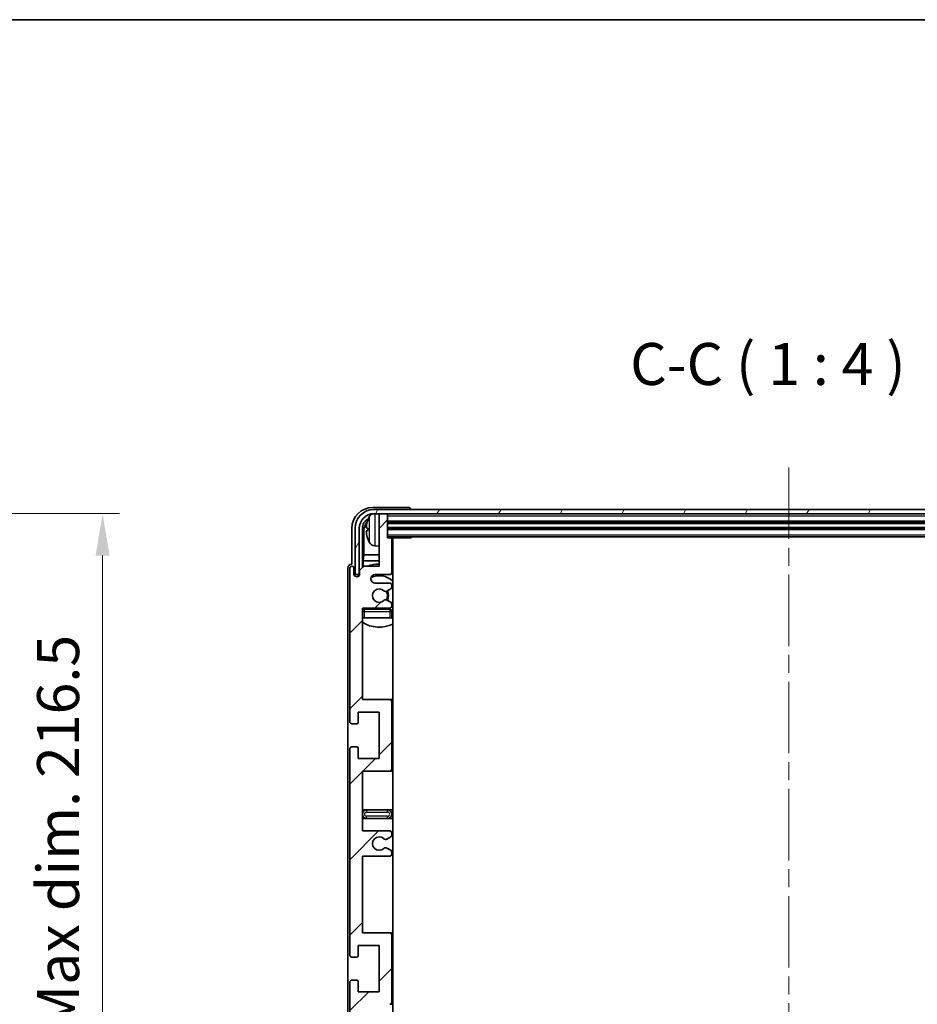
# Model space of a CAD drawing. Units: millimetres. Extents: x 0 to 8868, y 0 to 1124.
# Drawn here: x 2344 to 2557, y 890 to 1124 of the extents above; entities that cross this region are included whole.
import ezdxf

# ---------------------------------------------------------------- set-up
doc = ezdxf.new("R2010")
doc.units = ezdxf.units.MM
doc.header["$LTSCALE"] = 3
doc.linetypes.add('CHAIN', pattern=[0.3543, 0.2362, -0.0295, 0.0591, -0.0295])
doc.layers.get('Defpoints').update_dxf_attribs({"lineweight": 25})
for name, color, linetype, lineweight in [('Border (ISO)', 7, 'Continuous', 35), ('Centerline (ISO)', 131, 'Continuous', 18), ('Dimension (ISO)', 7, 'Continuous', 18), ('Hatch (ISO)', 1, 'Continuous', 18), ('Symbol (ISO)', 7, 'Continuous', 18), ('Visible (ISO)', 7, 'Continuous', 35), ('Visible Narrow (ISO)', 7, 'Continuous', 25)]:
    doc.layers.add(name, color=color, linetype=linetype, lineweight=lineweight)
doc.styles.add('Note Text (TK)', font='txt')
doc.dimstyles.new('Default - Method 1b (TK)', dxfattribs={"dimscale": 3, "dimtxt": 2.5, "dimasz": 2.5, "dimexe": 1, "dimexo": 1.5, "dimgap": 1, "dimtad": 1, "dimtoh": 1, "dimrnd": 1e-08, "dimdsep": 46, "dimtxsty": 'Note Text (TK)', "dimcen": 0.09, "dimdle": 5, "dimclrd": 100, "dimclre": 100, "dimclrt": 7, "dimadec": 1, "dimazin": 1, "dimtfac": 1, "dimtmove": 0, "dimatfit": 3, "dimfxl": 1, "dimtolj": 1, "dimlwd": -1, "dimlwe": -1, "dimarcsym": 0})

# ---------------------------------------------------------------- blocks, each defined once
blk = doc.blocks.new('図面枠 tk図枠')
at = {"layer": 'Border (ISO)'}
blk.add_line((14.5, 289), (405.5, 289), dxfattribs=at)
blk = doc.blocks.new('*D63')
at = {"layer": 'Defpoints', "color": 0}
for p in [(2287.52, 1006.47), (2287.52, 789.97), (2363.52, 789.97)]:
    blk.add_point(p, dxfattribs=at)
at = {"layer": 'Dimension (ISO)', "color": 100}
for p, q in [((2293.52, 1006.47), (2367.52, 1006.47)), ((2363.52, 996.47), (2363.52, 799.97)), ((2293.52, 789.97), (2367.52, 789.97))]:
    blk.add_line(p, q, dxfattribs=at)
for points in [[(2361.85, 996.47), (2365.19, 996.47), (2363.52, 1006.47)], [(2361.85, 799.97), (2365.19, 799.97), (2363.52, 789.97)]]:
    blk.add_solid(points, dxfattribs=at)
at = {"layer": 'Dimension (ISO)', "color": 7, "insert": (2352.93, 817.2), "char_height": 10, "attachment_point": 4, "rotation": 90, "style": 'Note Text (TK)'}
blk.add_mtext('\\A1;\\fＭＳ Ｐゴシック|b0|i0;\\H10.0000;有効寸法 / Max dim. 216.5', dxfattribs=at)

msp = doc.modelspace()

# ---------------------------------------------------------------- hatches: boundary and pattern name
at = {"layer": 'Hatch (ISO)'}
h = msp.add_hatch(dxfattribs=at)
h.set_pattern_fill('ANSI31', color=256, scale=101.6, style=0)
h.set_pattern_definition([(45, (1125, -32), (-8.98026, 8.98026), [])])
edge = h.paths.add_edge_path()
edge.add_line((2431.8629, 871.4433), (2425.3629, 871.4433))
edge.add_line((2425.3629, 871.4433), (2425.3629, 889.6933))
edge.add_line((2425.3629, 889.6933), (2431.8629, 889.6933))
edge.add_ellipse((2431.8629, 890.1933), major_axis=(0, -0.5), ratio=1, start_angle=0, end_angle=90)
edge.add_line((2432.3629, 890.1933), (2432.3629, 906.1933))
edge.add_ellipse((2431.8629, 906.1933), major_axis=(0.5, 0), ratio=1, start_angle=0, end_angle=90)
edge.add_line((2431.8629, 906.6933), (2425.3629, 906.6933))
edge.add_line((2425.3629, 906.6933), (2425.3629, 924.9433))
edge.add_line((2425.3629, 924.9433), (2431.8629, 924.9433))
edge.add_ellipse((2431.8629, 925.4433), major_axis=(0, -0.5), ratio=1, start_angle=0, end_angle=90)
edge.add_line((2432.3629, 925.4433), (2432.3629, 925.9226))
edge.add_ellipse((2431.8629, 925.9226), major_axis=(0.5, 0), ratio=1, start_angle=0, end_angle=60)
edge.add_line((2432.1129, 926.3556), (2431.2109, 926.8763))
edge.add_ellipse((2430.9609, 926.4433), major_axis=(0.25, 0.433), ratio=1, start_angle=0, end_angle=30)
edge.add_line((2430.9609, 926.9433), (2430.8326, 926.9433))
edge.add_ellipse((2430.8326, 926.4433), major_axis=(0, 0.5), ratio=1, start_angle=0, end_angle=44.415309)
edge.add_ellipse((2429.3629, 927.9433), major_axis=(1.1198, -1.1429), ratio=1, start_angle=91.169383, end_angle=360, ccw=False)
edge.add_ellipse((2430.8326, 929.4433), major_axis=(-0.3499, -0.3571), ratio=1, start_angle=0, end_angle=44.415309)
edge.add_line((2430.8326, 928.9433), (2430.9609, 928.9433))
edge.add_ellipse((2430.9609, 929.4433), major_axis=(0, -0.5), ratio=1, start_angle=0, end_angle=30)
edge.add_line((2431.2109, 929.0103), (2432.1129, 929.531))
edge.add_ellipse((2431.8629, 929.964), major_axis=(0.25, -0.433), ratio=1, start_angle=0, end_angle=60)
edge.add_line((2432.3629, 929.964), (2432.3629, 930.4433))
edge.add_ellipse((2431.8629, 930.4433), major_axis=(0.5, 0), ratio=1, start_angle=0, end_angle=90)
edge.add_line((2431.8629, 930.9433), (2425.3629, 930.9433))
edge.add_line((2425.3629, 930.9433), (2425.3629, 945.1933))
edge.add_line((2425.3629, 945.1933), (2431.8629, 945.1933))
edge.add_ellipse((2431.8629, 945.6933), major_axis=(0, -0.5), ratio=1, start_angle=0, end_angle=90)
edge.add_line((2432.3629, 945.6933), (2432.3629, 961.6933))
edge.add_ellipse((2431.8629, 961.6933), major_axis=(0.5, 0), ratio=1, start_angle=0, end_angle=90)
edge.add_line((2431.8629, 962.1933), (2425.3629, 962.1933))
edge.add_line((2425.3629, 962.1933), (2425.3629, 983.9433))
edge.add_line((2425.3629, 983.9433), (2431.8629, 983.9433))
edge.add_ellipse((2431.8629, 984.4433), major_axis=(0, -0.5), ratio=1, start_angle=0, end_angle=90)
edge.add_line((2432.3629, 984.4433), (2432.3629, 984.9226))
edge.add_ellipse((2431.8629, 984.9226), major_axis=(0.5, 0), ratio=1, start_angle=0, end_angle=60)
edge.add_line((2432.1129, 985.3556), (2431.2109, 985.8763))
edge.add_ellipse((2430.9609, 985.4433), major_axis=(0.25, 0.433), ratio=1, start_angle=0, end_angle=30)
edge.add_line((2430.9609, 985.9433), (2430.8326, 985.9433))
edge.add_ellipse((2430.8326, 985.4433), major_axis=(0, 0.5), ratio=1, start_angle=0, end_angle=44.415309)
edge.add_ellipse((2429.3629, 986.9433), major_axis=(1.1198, -1.1429), ratio=1, start_angle=91.169383, end_angle=360, ccw=False)
edge.add_ellipse((2430.8326, 988.4433), major_axis=(-0.3499, -0.3571), ratio=1, start_angle=0, end_angle=44.415309)
edge.add_line((2430.8326, 987.9433), (2430.9609, 987.9433))
edge.add_ellipse((2430.9609, 988.4433), major_axis=(0, -0.5), ratio=1, start_angle=0, end_angle=30)
edge.add_line((2431.2109, 988.0103), (2432.1129, 988.531))
edge.add_ellipse((2431.8629, 988.964), major_axis=(0.25, -0.433), ratio=1, start_angle=0, end_angle=60)
edge.add_line((2432.3629, 988.964), (2432.3629, 989.4433))
edge.add_ellipse((2431.8629, 989.4433), major_axis=(0.5, 0), ratio=1, start_angle=0, end_angle=90)
edge.add_line((2431.8629, 989.9433), (2428.3629, 989.9433))
edge.add_ellipse((2428.3629, 990.9433), major_axis=(0, -1), ratio=1, start_angle=180, end_angle=360, ccw=False)
edge.add_line((2428.3629, 991.9433), (2431.8629, 991.9433))
edge.add_ellipse((2431.8629, 992.4433), major_axis=(0, -0.5), ratio=1, start_angle=0, end_angle=90)
edge.add_line((2432.3629, 992.4433), (2432.3629, 1000.3933))
edge.add_ellipse((2432.0629, 1000.3933), major_axis=(0.3, 0), ratio=1, start_angle=0, end_angle=90)
edge.add_line((2432.0629, 1000.6933), (2431.3629, 1000.6933))
edge.add_line((2431.3629, 1000.6933), (2431.3629, 1006.1433))
edge.add_ellipse((2431.0629, 1006.1433), major_axis=(0.3, 0), ratio=1, start_angle=0, end_angle=90)
edge.add_line((2431.0629, 1006.4433), (2429.6629, 1006.4433))
edge.add_ellipse((2429.6629, 1006.1433), major_axis=(0, 0.3), ratio=1, start_angle=0, end_angle=90)
edge.add_line((2429.3629, 1006.1433), (2429.3629, 993.9433))
edge.add_line((2429.3629, 993.9433), (2425.7129, 993.9433))
edge.add_line((2425.7129, 993.9433), (2424.7129, 992.9433))
edge.add_line((2424.7129, 992.9433), (2424.7129, 992.0433))
edge.add_ellipse((2424.0379, 992.123), major_axis=(0.675, -0.0797), ratio=1, start_angle=193.465843, end_angle=360, ccw=False)
edge.add_line((2423.3629, 992.0433), (2423.3629, 993.4433))
edge.add_ellipse((2422.8629, 993.4433), major_axis=(0.5, 0), ratio=1, start_angle=0, end_angle=180)
edge.add_line((2422.3629, 993.4433), (2422.3629, 956.9433))
edge.add_ellipse((2422.8629, 956.9433), major_axis=(-0.5, 0), ratio=1, start_angle=0, end_angle=90)
edge.add_line((2422.8629, 956.4433), (2424.0629, 956.4433))
edge.add_ellipse((2424.0629, 956.7433), major_axis=(0, -0.3), ratio=1, start_angle=0, end_angle=90)
edge.add_line((2424.3629, 956.7433), (2424.3629, 959.1933))
edge.add_line((2424.3629, 959.1933), (2429.3629, 959.1933))
edge.add_line((2429.3629, 959.1933), (2429.3629, 948.1933))
edge.add_line((2429.3629, 948.1933), (2424.3629, 948.1933))
edge.add_line((2424.3629, 948.1933), (2424.3629, 950.6433))
edge.add_ellipse((2424.0629, 950.6433), major_axis=(0.3, 0), ratio=1, start_angle=0, end_angle=90)
edge.add_line((2424.0629, 950.9433), (2422.8629, 950.9433))
edge.add_ellipse((2422.8629, 950.4433), major_axis=(0, 0.5), ratio=1, start_angle=0, end_angle=90)
edge.add_line((2422.3629, 950.4433), (2422.3629, 901.4433))
edge.add_ellipse((2422.8629, 901.4433), major_axis=(-0.5, 0), ratio=1, start_angle=0, end_angle=90)
edge.add_line((2422.8629, 900.9433), (2424.0629, 900.9433))
edge.add_ellipse((2424.0629, 901.2433), major_axis=(0, -0.3), ratio=1, start_angle=0, end_angle=90)
edge.add_line((2424.3629, 901.2433), (2424.3629, 903.6933))
edge.add_line((2424.3629, 903.6933), (2429.3629, 903.6933))
edge.add_line((2429.3629, 903.6933), (2429.3629, 892.6933))
edge.add_line((2429.3629, 892.6933), (2424.3629, 892.6933))
edge.add_line((2424.3629, 892.6933), (2424.3629, 895.1433))
edge.add_ellipse((2424.0629, 895.1433), major_axis=(0.3, 0), ratio=1, start_angle=0, end_angle=90)
edge.add_line((2424.0629, 895.4433), (2422.8629, 895.4433))
edge.add_ellipse((2422.8629, 894.9433), major_axis=(0, 0.5), ratio=1, start_angle=0, end_angle=90)
edge.add_line((2422.3629, 894.9433), (2422.3629, 845.9433))
edge.add_ellipse((2422.8629, 845.9433), major_axis=(-0.5, 0), ratio=1, start_angle=0, end_angle=90)
edge.add_line((2422.8629, 845.4433), (2424.0629, 845.4433))
edge.add_ellipse((2424.0629, 845.7433), major_axis=(0, -0.3), ratio=1, start_angle=0, end_angle=90)
edge.add_line((2424.3629, 845.7433), (2424.3629, 848.1933))
edge.add_line((2424.3629, 848.1933), (2429.3629, 848.1933))
edge.add_line((2429.3629, 848.1933), (2429.3629, 837.1933))
edge.add_line((2429.3629, 837.1933), (2424.3629, 837.1933))
edge.add_line((2424.3629, 837.1933), (2424.3629, 839.6433))
edge.add_ellipse((2424.0629, 839.6433), major_axis=(0.3, 0), ratio=1, start_angle=0, end_angle=90)
edge.add_line((2424.0629, 839.9433), (2422.8629, 839.9433))
edge.add_ellipse((2422.8629, 839.4433), major_axis=(0, 0.5), ratio=1, start_angle=0, end_angle=90)
edge.add_line((2422.3629, 839.4433), (2422.3629, 802.9433))
edge.add_ellipse((2422.8629, 802.9433), major_axis=(-0.5, 0), ratio=1, start_angle=0, end_angle=180)
edge.add_line((2423.3629, 802.9433), (2423.3629, 804.3433))
edge.add_ellipse((2424.0379, 804.2636), major_axis=(-0.675, 0.0797), ratio=1, start_angle=193.465843, end_angle=360, ccw=False)
edge.add_line((2424.7129, 804.3433), (2424.7129, 803.4433))
edge.add_line((2424.7129, 803.4433), (2425.7129, 802.4433))
edge.add_line((2425.7129, 802.4433), (2429.3629, 802.4433))
edge.add_line((2429.3629, 802.4433), (2429.3629, 790.2433))
edge.add_ellipse((2429.6629, 790.2433), major_axis=(-0.3, 0), ratio=1, start_angle=0, end_angle=90)
edge.add_line((2429.6629, 789.9433), (2431.0629, 789.9433))
edge.add_ellipse((2431.0629, 790.2433), major_axis=(0, -0.3), ratio=1, start_angle=0, end_angle=90)
edge.add_line((2431.3629, 790.2433), (2431.3629, 795.6933))
edge.add_line((2431.3629, 795.6933), (2432.0629, 795.6933))
edge.add_ellipse((2432.0629, 795.9933), major_axis=(0, -0.3), ratio=1, start_angle=0, end_angle=90)
edge.add_line((2432.3629, 795.9933), (2432.3629, 803.9433))
edge.add_ellipse((2431.8629, 803.9433), major_axis=(0.5, 0), ratio=1, start_angle=0, end_angle=90)
edge.add_line((2431.8629, 804.4433), (2428.3629, 804.4433))
edge.add_ellipse((2428.3629, 805.4433), major_axis=(0, -1), ratio=1, start_angle=180, end_angle=360, ccw=False)
edge.add_line((2428.3629, 806.4433), (2431.8629, 806.4433))
edge.add_ellipse((2431.8629, 806.9433), major_axis=(0, -0.5), ratio=1, start_angle=0, end_angle=90)
edge.add_line((2432.3629, 806.9433), (2432.3629, 807.4226))
edge.add_ellipse((2431.8629, 807.4226), major_axis=(0.5, 0), ratio=1, start_angle=0, end_angle=60)
edge.add_line((2432.1129, 807.8556), (2431.2109, 808.3763))
edge.add_ellipse((2430.9609, 807.9433), major_axis=(0.25, 0.433), ratio=1, start_angle=0, end_angle=30)
edge.add_line((2430.9609, 808.4433), (2430.8326, 808.4433))
edge.add_ellipse((2430.8326, 807.9433), major_axis=(0, 0.5), ratio=1, start_angle=0, end_angle=44.415309)
edge.add_ellipse((2429.3629, 809.4433), major_axis=(1.1198, -1.1429), ratio=1, start_angle=91.169383, end_angle=360, ccw=False)
edge.add_ellipse((2430.8326, 810.9433), major_axis=(-0.3499, -0.3571), ratio=1, start_angle=0, end_angle=44.415309)
edge.add_line((2430.8326, 810.4433), (2430.9609, 810.4433))
edge.add_ellipse((2430.9609, 810.9433), major_axis=(0, -0.5), ratio=1, start_angle=0, end_angle=30)
edge.add_line((2431.2109, 810.5103), (2432.1129, 811.031))
edge.add_ellipse((2431.8629, 811.464), major_axis=(0.25, -0.433), ratio=1, start_angle=0, end_angle=60)
edge.add_line((2432.3629, 811.464), (2432.3629, 811.9433))
edge.add_ellipse((2431.8629, 811.9433), major_axis=(0.5, 0), ratio=1, start_angle=0, end_angle=90)
edge.add_line((2431.8629, 812.4433), (2425.3629, 812.4433))
edge.add_line((2425.3629, 812.4433), (2425.3629, 834.1933))
edge.add_line((2425.3629, 834.1933), (2431.8629, 834.1933))
edge.add_ellipse((2431.8629, 834.6933), major_axis=(0, -0.5), ratio=1, start_angle=0, end_angle=90)
edge.add_line((2432.3629, 834.6933), (2432.3629, 850.6933))
edge.add_ellipse((2431.8629, 850.6933), major_axis=(0.5, 0), ratio=1, start_angle=0, end_angle=90)
edge.add_line((2431.8629, 851.1933), (2425.3629, 851.1933))
edge.add_line((2425.3629, 851.1933), (2425.3629, 865.4433))
edge.add_line((2425.3629, 865.4433), (2431.8629, 865.4433))
edge.add_ellipse((2431.8629, 865.9433), major_axis=(0, -0.5), ratio=1, start_angle=0, end_angle=90)
edge.add_line((2432.3629, 865.9433), (2432.3629, 866.4226))
edge.add_ellipse((2431.8629, 866.4226), major_axis=(0.5, 0), ratio=1, start_angle=0, end_angle=60)
edge.add_line((2432.1129, 866.8556), (2431.2109, 867.3763))
edge.add_ellipse((2430.9609, 866.9433), major_axis=(0.25, 0.433), ratio=1, start_angle=0, end_angle=30)
edge.add_line((2430.9609, 867.4433), (2430.8326, 867.4433))
edge.add_ellipse((2430.8326, 866.9433), major_axis=(0, 0.5), ratio=1, start_angle=0, end_angle=44.415309)
edge.add_ellipse((2429.3629, 868.4433), major_axis=(1.1198, -1.1429), ratio=1, start_angle=91.169383, end_angle=360, ccw=False)
edge.add_ellipse((2430.8326, 869.9433), major_axis=(-0.3499, -0.3571), ratio=1, start_angle=0, end_angle=44.415309)
edge.add_line((2430.8326, 869.4433), (2430.9609, 869.4433))
edge.add_ellipse((2430.9609, 869.9433), major_axis=(0, -0.5), ratio=1, start_angle=0, end_angle=30)
edge.add_line((2431.2109, 869.5103), (2432.1129, 870.031))
edge.add_ellipse((2431.8629, 870.464), major_axis=(0.25, -0.433), ratio=1, start_angle=0, end_angle=60)
edge.add_line((2432.3629, 870.464), (2432.3629, 870.9433))
edge.add_ellipse((2431.8629, 870.9433), major_axis=(0.5, 0), ratio=1, start_angle=0, end_angle=90)
h = msp.add_hatch(dxfattribs=at)
h.set_pattern_fill('ANSI31', color=256, scale=101.6, angle=14.999978, style=0)
h.set_pattern_definition([(60, (1125, -32), (-10.99852, 6.35), [])])
edge = h.paths.add_edge_path()
edge.add_ellipse((2625.6129, 1002.9433), major_axis=(0, 3.5), ratio=1, start_angle=270, end_angle=360)
edge.add_line((2625.6129, 1006.4433), (2624.0629, 1006.4433))
edge.add_line((2624.0629, 1006.4433), (2622.6629, 1006.4433))
edge.add_line((2622.6629, 1006.4433), (2431.0629, 1006.4433))
edge.add_line((2431.0629, 1006.4433), (2429.6629, 1006.4433))
edge.add_line((2429.6629, 1006.4433), (2428.1129, 1006.4433))
edge.add_ellipse((2428.1129, 1002.9433), major_axis=(-3.5, 0), ratio=1, start_angle=270, end_angle=360)
edge.add_line((2424.6129, 1002.9433), (2424.6129, 991.9433))
edge.add_line((2424.6129, 991.9433), (2423.6129, 991.9433))
edge.add_line((2423.6129, 991.9433), (2423.6129, 1002.9433))
edge.add_ellipse((2428.1129, 1002.9433), major_axis=(0, 4.5), ratio=1, start_angle=0, end_angle=90, ccw=False)
edge.add_line((2428.1129, 1007.4433), (2625.6129, 1007.4433))
edge.add_ellipse((2625.6129, 1002.9433), major_axis=(4.5, 0), ratio=1, start_angle=0, end_angle=90, ccw=False)
edge.add_line((2630.1129, 1002.9433), (2630.1129, 991.9433))
edge.add_line((2630.1129, 991.9433), (2629.1129, 991.9433))
edge.add_line((2629.1129, 991.9433), (2629.1129, 1002.9433))

# ---------------------------------------------------------------- linework, layer by layer
at = {"layer": 'Centerline (ISO)', "linetype": 'CHAIN', "ltscale": 23.990969}
msp.add_line((2526.8629, 1017.4433), (2526.8629, 778.9433), dxfattribs=at)
at = {"layer": 'Visible (ISO)'}
for p, q in [((2436.3632, 1007.9433), (2427.8598, 1007.9433)), ((2625.6129, 1007.4433), (2428.1129, 1007.4433)), ((2428.1129, 1006.4433), (2625.6129, 1006.4433)), ((2429.3629, 1006.1433), (2429.3629, 1006.4433)), ((2429.3629, 1006.1433), (2429.3629, 993.9433)), ((2431.0629, 1006.4433), (2429.6629, 1006.4433)), ((2431.3629, 1006.1433), (2431.3629, 1006.4433)), ((2431.3629, 1000.6933), (2431.3629, 1006.1433)), ((2436.8629, 1007.4433), (2436.8629, 1007.4436)), ((2422.8629, 1002.9464), (2422.8629, 994.4433)), ((2423.6129, 1002.9433), (2423.6129, 991.9433)), ((2424.6129, 991.9433), (2424.6129, 1002.9433)), ((2425.3644, 993.5948), (2425.3644, 1002.9433)), ((2426.6489, 1002.9756), (2426.6489, 1002.411)), ((2431.3629, 1004.4433), (2622.3629, 1004.4433)), ((2431.3629, 1002.9433), (2622.3629, 1002.9433)), ((2425.7136, 1002.5941), (2425.7136, 996.6646)), ((2431.3629, 1000.9433), (2622.3629, 1000.9433)), ((2432.0629, 1000.6933), (2431.3629, 1000.6933)), ((2432.0629, 1000.6933), (2436.9334, 1000.6933)), ((2432.6129, 795.6933), (2432.6129, 1000.6933)), ((2436.9334, 1000.6933), (2436.9334, 1000.9433)), ((2437.1834, 1000.9433), (2436.9334, 1000.6933)), ((2428.3039, 998.786), (2429.3629, 998.6933)), ((2432.3629, 992.4433), (2432.3629, 1000.3933)), ((2425.5215, 995.2555), (2425.7136, 996.6646)), ((2429.3629, 996.6646), (2425.7136, 996.6646)), ((2432.6129, 996.6646), (2432.3629, 996.6646)), ((2422.8629, 994.4433), (2422.8623, 994.4433)), ((2425.7129, 993.9433), (2424.7129, 992.9433)), ((2425.5215, 995.2555), (2425.5215, 993.752)), ((2429.3629, 995.2555), (2425.5215, 995.2555)), ((2429.3629, 993.9433), (2425.7129, 993.9433)), ((2432.6129, 995.2555), (2432.3629, 995.2555)), ((2421.8629, 993.4439), (2421.8629, 802.9427)), ((2422.3629, 993.4433), (2422.3629, 956.9433)), ((2423.3629, 992.0433), (2423.3629, 993.4433)), ((2423.6129, 991.9433), (2424.6129, 991.9433)), ((2424.3644, 991.5269), (2424.3644, 991.7419)), ((2424.4342, 991.5708), (2424.4342, 991.6721)), ((2424.5643, 991.9418), (2424.693, 991.9418)), ((2424.6341, 991.8719), (2424.6695, 991.8719)), ((2424.7129, 992.9433), (2424.7129, 992.0433)), ((2428.3629, 991.9433), (2431.8629, 991.9433)), ((2431.8629, 989.9433), (2428.3629, 989.9433)), ((2432.3629, 988.964), (2432.3629, 989.4433)), ((2430.8326, 987.9433), (2430.9609, 987.9433)), ((2431.2109, 988.0103), (2432.1129, 988.531)), ((2430.9609, 985.9433), (2430.8326, 985.9433)), ((2432.1129, 985.3556), (2431.2109, 985.8763)), ((2432.3629, 984.4433), (2432.3629, 984.9226)), ((2425.3629, 962.1933), (2425.3629, 983.9433)), ((2425.3629, 983.9433), (2431.8629, 983.9433)), ((2431.8629, 983.6933), (2425.8629, 983.6933)), ((2432.3629, 981.6933), (2432.3629, 983.1933)), ((2425.8629, 981.6933), (2425.3629, 981.6933)), ((2431.8629, 981.6933), (2425.8629, 981.6933)), ((2432.3629, 981.6933), (2431.8629, 981.6933)), ((2431.8629, 962.1933), (2425.3629, 962.1933)), ((2432.6129, 962.1933), (2431.8629, 962.1933)), ((2432.3629, 945.6933), (2432.3629, 961.6933)), ((2424.3629, 956.7433), (2424.3629, 959.1933)), ((2424.3629, 959.1933), (2429.3629, 959.1933)), ((2429.3629, 959.1933), (2429.3629, 948.1933)), ((2422.8629, 956.4433), (2424.0629, 956.4433)), ((2422.3629, 950.4433), (2422.3629, 901.4433)), ((2424.0629, 950.9433), (2422.8629, 950.9433)), ((2424.3629, 948.1933), (2424.3629, 950.6433)), ((2429.3629, 948.1933), (2424.3629, 948.1933)), ((2425.3629, 930.9433), (2425.3629, 945.1933)), ((2425.3629, 945.1933), (2431.8629, 945.1933)), ((2431.8629, 945.1933), (2432.6129, 945.1933)), ((2426.3629, 935.9433), (2425.3629, 935.9433)), ((2431.3629, 935.9433), (2426.3629, 935.9433)), ((2432.6129, 935.9433), (2431.3629, 935.9433)), ((2425.3629, 933.9433), (2426.3629, 933.9433)), ((2426.3629, 933.9433), (2431.3629, 933.9433)), ((2431.3629, 933.9433), (2432.6129, 933.9433)), ((2431.8629, 930.9433), (2425.3629, 930.9433)), ((2432.3629, 929.964), (2432.3629, 930.4433)), ((2430.8326, 928.9433), (2430.9609, 928.9433)), ((2431.2109, 929.0103), (2432.1129, 929.531)), ((2430.9609, 926.9433), (2430.8326, 926.9433)), ((2432.1129, 926.3556), (2431.2109, 926.8763)), ((2432.3629, 925.4433), (2432.3629, 925.9226)), ((2425.3629, 906.6933), (2425.3629, 924.9433)), ((2425.3629, 924.9433), (2431.8629, 924.9433)), ((2431.8629, 906.6933), (2425.3629, 906.6933)), ((2432.6129, 906.6933), (2431.8629, 906.6933)), ((2432.3629, 890.1933), (2432.3629, 906.1933)), ((2424.3629, 901.2433), (2424.3629, 903.6933)), ((2424.3629, 903.6933), (2429.3629, 903.6933)), ((2429.3629, 903.6933), (2429.3629, 892.6933)), ((2422.8629, 900.9433), (2424.0629, 900.9433)), ((2424.0629, 895.4433), (2422.8629, 895.4433)), ((2424.3629, 892.6933), (2424.3629, 895.1433)), ((2422.3629, 894.9433), (2422.3629, 845.9433)), ((2429.3629, 892.6933), (2424.3629, 892.6933)), ((2431.8629, 889.6933), (2432.6129, 889.6933))]:
    msp.add_line(p, q, dxfattribs=at)
for centre, radius, start, end in [((2428.1129, 1002.9433), 4.5, 90, 180), ((2428.1129, 1002.9433), 3.5, 90, 180), ((2432.7629, 1002.6933), 6.5, 151.827266, 159.960393), ((2428.4434, 1005.0068), 1.6, 118.15067, 151.827266), ((2429.6629, 1006.1433), 0.3, 90, 180), ((2431.0629, 1006.1433), 0.3, 0, 90), ((2426.7735, 1004.878), 0.1246, 159.960393, 178.185174), ((2426.7735, 1000.5087), 0.1246, 181.814826, 200.039607), ((2432.0629, 1000.3933), 0.3, 0, 90), ((2432.7629, 1002.6933), 6.5, 200.039607, 208.172734), ((2428.4434, 1000.3799), 1.6, 208.172734, 265), ((2432.8629, 999.1933), 0.5, 120, 240), ((2422.8629, 993.4433), 0.5, 0, 180), ((2429.3629, 986.9433), 7.5, 90, 111.03947), ((2429.3629, 986.9433), 7.5, 64.320711, 66.421822), ((2424.0379, 992.123), 0.6797, 186.732921, 353.267079), ((2428.3629, 990.9433), 1, 90, 270), ((2429.3629, 986.9433), 4.75, 46.826449, 114.136249), ((2431.8629, 992.4433), 0.5, 270, 0), ((2431.8629, 989.4433), 0.5, 0, 90), ((2431.8629, 988.964), 0.5, 300, 0), ((2429.3629, 986.9433), 1.6, 45.584691, 314.415309), ((2430.8326, 988.4433), 0.5, 225.584691, 270), ((2430.9609, 988.4433), 0.5, 270, 300), ((2429.3629, 986.9433), 2, 329.475542, 30.524458), ((2429.3629, 986.9433), 2.25, 330, 30), ((2430.8326, 985.4433), 0.5, 90, 134.415309), ((2430.9609, 985.4433), 0.5, 60, 90), ((2431.8629, 984.4433), 0.5, 270, 0), ((2431.8629, 984.9226), 0.5, 0, 60), ((2425.8629, 983.1933), 0.5, 90, 180), ((2429.3629, 986.9433), 4.75, 219.166711, 223.173551), ((2431.8629, 983.1933), 0.5, 0, 90), ((2429.3629, 986.9433), 4.75, 309.10289, 313.173551), ((2429.3629, 986.9433), 7.5, 237.769047, 295.679289), ((2431.8629, 961.6933), 0.5, 0, 90), ((2422.8629, 956.9433), 0.5, 180, 270), ((2424.0629, 956.7433), 0.3, 270, 0), ((2422.8629, 950.4433), 0.5, 90, 180), ((2424.0629, 950.6433), 0.3, 0, 90), ((2431.8629, 945.6933), 0.5, 270, 0), ((2426.3629, 934.9433), 1, 90, 270), ((2431.3629, 934.9433), 1, 270, 90), ((2431.8629, 930.4433), 0.5, 0, 90), ((2429.3629, 927.9433), 1.6, 45.584691, 314.415309), ((2430.8326, 929.4433), 0.5, 225.584691, 270), ((2430.9609, 929.4433), 0.5, 270, 300), ((2431.8629, 929.964), 0.5, 300, 0), ((2430.8326, 926.4433), 0.5, 90, 134.415309), ((2430.9609, 926.4433), 0.5, 60, 90), ((2431.8629, 925.9226), 0.5, 0, 60), ((2431.8629, 925.4433), 0.5, 270, 0), ((2431.8629, 906.1933), 0.5, 0, 90), ((2422.8629, 901.4433), 0.5, 180, 270), ((2424.0629, 901.2433), 0.3, 270, 0), ((2422.8629, 894.9433), 0.5, 90, 180), ((2424.0629, 895.1433), 0.3, 0, 90), ((2431.8629, 890.1933), 0.5, 270, 0)]:
    msp.add_arc(centre, radius, start, end, dxfattribs=at)
for centre, major_axis, ratio, start_param, end_param in [((2427.8659, 1002.9403), (-3.5398, 3.5398), 0.99878277, 5.49839613, 7.06797448), ((2436.3626, 1007.443), (0.354, 0.354), 0.99878277, 5.49839613, 7.06797448), ((2427.8659, 1002.9403), (-1.7699, 1.7699), 0.99878277, 5.955351, 7.06797448), ((2428.2151, 1002.5911), (-1.7699, 1.7699), 0.99878277, 6.25050164, 7.06797448), ((2432.7506, 1002.6862), (-3.2829, 5.6083), 0.99488747, 0.69485901, 0.93384331), ((2432.7506, 1002.5537), (-6.4737, 0.5671), 0.05101764, 0.10959827, 0.34858257), ((2432.7506, 1002.8329), (-6.4737, -0.5671), 0.05101764, 5.93460274, 6.17358703), ((2432.7506, 1002.7005), (3.2829, 5.6083), 0.99488747, 2.20774935, 2.44673364), ((2422.8635, 993.4427), (-0.708, 0.708), 0.99878277, 5.49839613, 7.06797448), ((2424.5645, 991.7417), (-0.1416, 0.1416), 0.99878277, 5.49839613, 7.06797448), ((2424.6344, 991.6718), (-0.1416, 0.1416), 0.99878277, 5.49839613, 7.06797448)]:
    msp.add_ellipse(centre, major_axis=major_axis, ratio=ratio, start_param=start_param, end_param=end_param, dxfattribs=at)
for points, knots in [([(2426.3126, 1003.0813), (2426.3083, 1003.0838), (2426.3046, 1003.0946), (2426.2999, 1003.1328), (2426.299, 1003.1603), (2426.2997, 1003.2222), (2426.3013, 1003.2607), (2426.3065, 1003.3328), (2426.3093, 1003.3648), (2426.3126, 1003.396)], [0, 0, 0, 0, 0.0124997785, 0.0124997785, 0.0249995571, 0.0249995571, 0.0375236714, 0.0375236714, 0.0466766062, 0.0466766062, 0.0466766062, 0.0466766062]), ([(2426.3126, 1001.9906), (2426.3083, 1002.032), (2426.3046, 1002.0758), (2426.2999, 1002.1555), (2426.299, 1002.1914), (2426.2997, 1002.2473), (2426.3013, 1002.271), (2426.3065, 1002.297), (2426.3093, 1002.3035), (2426.3126, 1002.3053)], [0, 0, 0, 0, 0.0125039067, 0.0125039067, 0.0250078135, 0.0250078135, 0.0375277995, 0.0375277995, 0.0466766392, 0.0466766392, 0.0466766392, 0.0466766392])]:
    msp.add_open_spline(points, degree=3, knots=knots, dxfattribs=at)
at = {"layer": 'Visible Narrow (ISO)'}
for p, q in [((2427.0329, 999.6245), (2427.0329, 1005.7622)), ((2428.3039, 1006.4433), (2428.3039, 998.786)), ((2431.3629, 1005.9433), (2622.3629, 1005.9433)), ((2425.7136, 1002.5941), (2425.3644, 1002.9433)), ((2426.6564, 1004.9207), (2426.6564, 1004.9029)), ((2426.6564, 1002.9739), (2426.6564, 1002.4127)), ((2431.3629, 1004.7433), (2622.3629, 1004.7433)), ((2431.3629, 1004.1433), (2622.3629, 1004.1433)), ((2431.3629, 1003.2433), (2622.3629, 1003.2433)), ((2431.3629, 1002.6433), (2622.3629, 1002.6433)), ((2431.3629, 1001.4433), (2622.3629, 1001.4433)), ((2426.6564, 1000.4837), (2426.6564, 1000.466)), ((2424.3644, 991.7419), (2424.4342, 991.6721)), ((2424.6341, 991.8719), (2424.5643, 991.9418)), ((2425.3629, 983.1933), (2425.8629, 983.1933)), ((2425.8629, 983.1933), (2425.8629, 983.6933)), ((2425.8629, 981.6933), (2425.8629, 983.1933)), ((2425.8629, 983.1933), (2431.8629, 983.1933)), ((2431.8629, 983.6933), (2431.8629, 983.1933)), ((2431.8629, 983.1933), (2432.3629, 983.1933)), ((2431.8629, 983.1933), (2431.8629, 981.6933)), ((2426.3629, 935.9433), (2426.3629, 935.4433)), ((2426.3629, 935.4433), (2431.3629, 935.4433)), ((2431.3629, 935.4433), (2431.3629, 935.9433)), ((2426.3629, 933.9433), (2426.3629, 934.4433)), ((2431.3629, 934.4433), (2426.3629, 934.4433)), ((2431.3629, 933.9433), (2431.3629, 934.4433))]:
    msp.add_line(p, q, dxfattribs=at)
for centre, start, end in [((2426.3629, 934.9433), 90, 270), ((2431.3629, 934.9433), 270, 90)]:
    msp.add_arc(centre, 0.5, start, end, dxfattribs=at)

# ---------------------------------------------------------------- block references
at = {"xscale": 4, "yscale": 4, "zscale": 4}
msp.add_blockref('図面枠 tk図枠', (1125, -32), dxfattribs=at)

# ---------------------------------------------------------------- texts
at = {"layer": 'Symbol (ISO)', "color": 7, "insert": (2489.1039, 1033.9433), "char_height": 10, "attachment_point": 7, "style": 'Note Text (TK)'}
msp.add_mtext('C-C ( 1 : 4 )', dxfattribs=at)

# ---------------------------------------------------------------- dimensions: what is measured, and where the dimension line sits
at = {"layer": 'Dimension (ISO)', "color": 100}
dim = msp.add_linear_dim(base=(2363.5208, 789.9685), p1=(2287.5208, 1006.4685), p2=(2287.5208, 789.9685), angle=270, text='\\fＭＳ Ｐゴシック|b0|i0;\\H10.0000;有効寸法 / Max dim. <>', dimstyle='Default - Method 1b (TK)', override={"dimscale": 0, "dimtxt": 10, "dimasz": 10, "dimexe": 4, "dimexo": 6, "dimgap": 4, "dimtoh": 0, "dimdec": 2, "dimcen": 0.36, "dimtol": 0, "dimlim": 0, "dimtp": 0, "dimtm": 0, "dimtdec": 2, "dimtofl": 0, "dimatfit": 1}, dxfattribs=at)
dim.commit()
dim.dimension.update_dxf_attribs({"geometry": '*D63', "text_midpoint": (2363.5208, 898.2185), "dimtype": 160})

doc.saveas('drawing.dxf')
